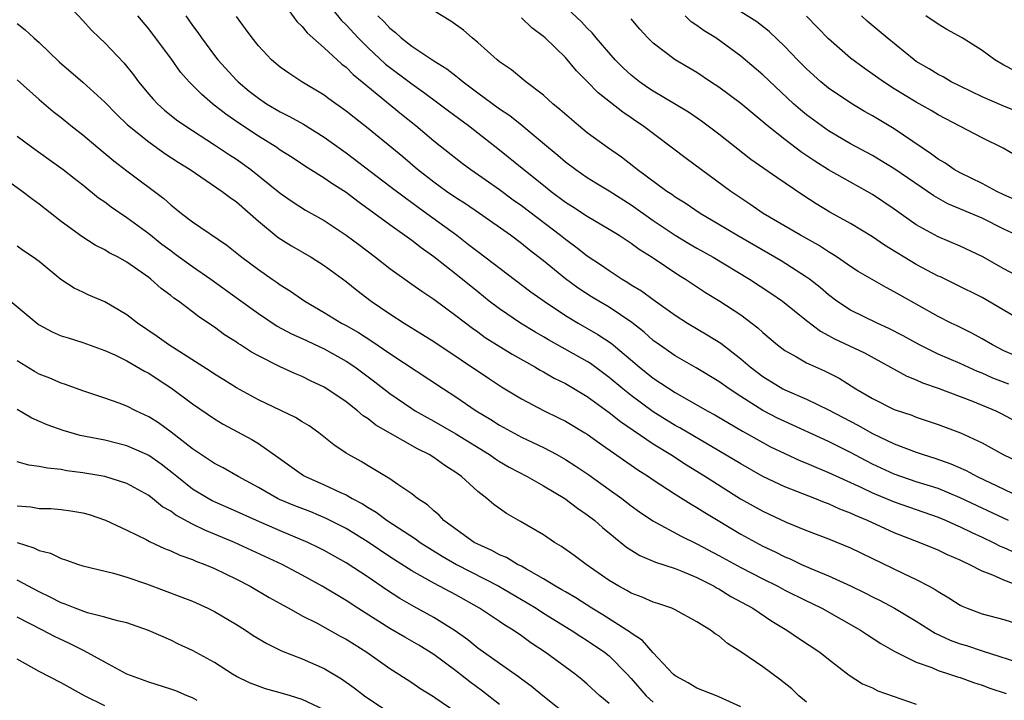
# Model space of a CAD drawing. Units: inches. Extents: x 2604000 to 2607000, y 1491000 to 1494000.
# Drawn here: x 2604073 to 2604163, y 1491455 to 1491517 of the extents above; entities that cross this region are included whole.
import ezdxf

# ---------------------------------------------------------------- set-up
doc = ezdxf.new("R2010")
doc.units = ezdxf.units.IN
doc.header["$MEASUREMENT"] = 0
doc.layers.add('LD26041491_2ft', color=242, linetype='Continuous')

msp = doc.modelspace()

# ---------------------------------------------------------------- linework, layer by layer
at = {"layer": 'LD26041491_2ft'}
for points, elevation in [([(2604096.699, 1491519), (2604098.498, 1491516.498), (2604099, 1491516.025), (2604099.447, 1491515.447), (2604101, 1491514.096), (2604102.611, 1491512.611), (2604103, 1491512.321), (2604103.652, 1491511.653), (2604104.464, 1491511), (2604108.042, 1491508.042), (2604109.357, 1491507), (2604111, 1491505.628), (2604113.578, 1491503.578), (2604114.369, 1491503), (2604117, 1491501.169), (2604118.249, 1491500.249), (2604119, 1491499.726), (2604122.556, 1491497), (2604123, 1491496.638), (2604123.953, 1491495.953), (2604125, 1491495.126), (2604126.283, 1491494.284), (2604127, 1491493.78), (2604128.185, 1491493), (2604128.701, 1491492.701), (2604129, 1491492.497), (2604129.931, 1491491.931), (2604131, 1491491.137), (2604133, 1491489.723), (2604134.14, 1491489), (2604135.933, 1491487.933), (2604137.167, 1491487.166), (2604139, 1491485.752), (2604139.851, 1491485), (2604141, 1491484.121), (2604142.83, 1491483), (2604143, 1491482.91), (2604145, 1491482.057), (2604147, 1491481.095), (2604149.675, 1491479.675), (2604151, 1491478.926), (2604153, 1491477.988), (2604155, 1491477.22), (2604155.636, 1491477), (2604156.684, 1491476.684), (2604158.164, 1491476.164), (2604159.549, 1491475.549), (2604160.547, 1491475), (2604163, 1491473.864), (2604166.277, 1491472.277)], 9768), ([(2604165, 1491488.984), (2604161, 1491491.328), (2604158.551, 1491492.551), (2604157.2, 1491493.2), (2604157, 1491493.283), (2604155, 1491494.332), (2604152.11, 1491496.11), (2604151, 1491496.859), (2604149, 1491498.075), (2604147.125, 1491499.125), (2604145.871, 1491499.871), (2604144.66, 1491500.66), (2604142.273, 1491502.273), (2604139.927, 1491503.927), (2604137, 1491506.237), (2604135.409, 1491507.409), (2604134.214, 1491508.214), (2604132.943, 1491509), (2604131, 1491510.15), (2604130.481, 1491510.481), (2604129.751, 1491511), (2604129, 1491511.59), (2604128.255, 1491512.256), (2604127.539, 1491513), (2604125.805, 1491515), (2604125.451, 1491515.451), (2604125, 1491515.886), (2604124.458, 1491516.458), (2604121.801, 1491519)], 9778), ([(2604077, 1491518.721), (2604079, 1491516.582), (2604079.749, 1491515.749), (2604080.513, 1491515), (2604081, 1491514.55), (2604082.731, 1491512.731), (2604083.619, 1491511.619), (2604084.049, 1491511), (2604085, 1491509.863), (2604085.403, 1491509.403), (2604085.784, 1491509), (2604086.423, 1491508.423), (2604087.538, 1491507.538), (2604088.286, 1491507), (2604091, 1491505.261), (2604092.349, 1491504.349), (2604093, 1491503.939), (2604093.557, 1491503.557), (2604094.324, 1491503), (2604097, 1491500.856), (2604098.083, 1491500.083), (2604099.301, 1491499.301), (2604101, 1491498.349), (2604103, 1491497.026), (2604104.148, 1491496.148), (2604105.686, 1491495), (2604107, 1491493.975), (2604109, 1491492.551), (2604109.893, 1491491.893), (2604111, 1491491.174), (2604113, 1491489.702), (2604114.522, 1491488.522), (2604115, 1491488.199), (2604115.696, 1491487.696), (2604118.153, 1491486.153), (2604120.208, 1491485), (2604120.699, 1491484.699), (2604121, 1491484.541), (2604121.977, 1491483.977), (2604123, 1491483.478), (2604125, 1491482.293), (2604127, 1491480.848), (2604128.018, 1491480.018), (2604131, 1491477.998), (2604132.62, 1491477), (2604134.061, 1491476.061), (2604135.789, 1491475), (2604138.975, 1491472.975), (2604141, 1491471.837), (2604143.149, 1491470.851), (2604145, 1491470.1), (2604147, 1491469.336), (2604149, 1491468.509), (2604153.847, 1491466.153), (2604155, 1491465.618), (2604156.191, 1491465), (2604156.714, 1491464.714), (2604157, 1491464.512), (2604157.959, 1491463.959), (2604159, 1491463.291), (2604159.191, 1491463.191), (2604159.651, 1491463), (2604161, 1491462.498), (2604163, 1491461.956), (2604165, 1491461.322)], 9760), ([(2604101.686, 1491517.685), (2604102.581, 1491516.581), (2604103, 1491516.182), (2604104.086, 1491515), (2604105, 1491514.104), (2604106.607, 1491512.607), (2604109, 1491510.8), (2604110.059, 1491510.059), (2604111.476, 1491509), (2604112.337, 1491508.337), (2604114.152, 1491507), (2604117, 1491504.808), (2604119.204, 1491503), (2604121, 1491501.566), (2604121.712, 1491501), (2604123, 1491500.034), (2604123.636, 1491499.636), (2604125, 1491498.744), (2604127, 1491497.571), (2604127.912, 1491497), (2604129, 1491496.276), (2604129.728, 1491495.727), (2604130.901, 1491495), (2604133.356, 1491493.355), (2604133.94, 1491493), (2604135.792, 1491491.792), (2604137.084, 1491491), (2604139, 1491489.742), (2604140.558, 1491488.558), (2604141, 1491488.138), (2604142.351, 1491487), (2604143, 1491486.505), (2604144.083, 1491485.917), (2604145, 1491485.381), (2604145.805, 1491485), (2604146.637, 1491484.637), (2604147.964, 1491483.964), (2604149.5, 1491483), (2604151, 1491482.11), (2604153, 1491481.127), (2604154.588, 1491480.588), (2604155, 1491480.426), (2604157, 1491479.76), (2604159.024, 1491479), (2604161, 1491478.065), (2604162.941, 1491477), (2604164.335, 1491476.335)], 9770), ([(2604163.43, 1491483.43), (2604161.987, 1491483.987), (2604161, 1491484.421), (2604160.58, 1491484.58), (2604159, 1491485.301), (2604157, 1491486.178), (2604155.286, 1491487), (2604153.822, 1491487.822), (2604152.514, 1491488.515), (2604151.445, 1491489), (2604149, 1491490.181), (2604147.756, 1491491), (2604147, 1491491.565), (2604146.229, 1491492.229), (2604145.26, 1491493), (2604145, 1491493.19), (2604142.668, 1491494.668), (2604138.635, 1491497), (2604137, 1491497.991), (2604135.284, 1491499), (2604133.925, 1491499.925), (2604133, 1491500.491), (2604132.708, 1491500.707), (2604132.251, 1491501), (2604129.556, 1491503), (2604129.254, 1491503.254), (2604128.115, 1491504.115), (2604126.826, 1491505), (2604125, 1491506.357), (2604124.192, 1491507), (2604123.545, 1491507.545), (2604122.483, 1491508.483), (2604121.84, 1491509), (2604121, 1491509.767), (2604119.4, 1491511), (2604118.085, 1491512.085), (2604117, 1491512.826), (2604116.781, 1491513), (2604115, 1491514.581), (2604114.491, 1491515), (2604113.7, 1491515.7), (2604112.539, 1491516.539), (2604111, 1491517.469)], 9774), ([(2604164.184, 1491500.183), (2604163, 1491500.692), (2604162.343, 1491501), (2604161, 1491501.721), (2604159, 1491502.695), (2604158.458, 1491503), (2604157.598, 1491503.598), (2604157, 1491503.947), (2604156.406, 1491504.406), (2604153, 1491506.702), (2604151, 1491507.883), (2604150.285, 1491508.284), (2604149.034, 1491509.034), (2604147, 1491510.431), (2604146.312, 1491511), (2604145, 1491512.189), (2604144.181, 1491513), (2604143, 1491514.211), (2604141.581, 1491515.58), (2604140.465, 1491516.465), (2604139, 1491517.364)], 9784), ([(2604073, 1491516.317), (2604073.736, 1491515.736), (2604074.506, 1491515), (2604075, 1491514.565), (2604076.831, 1491512.831), (2604079, 1491510.961), (2604081, 1491509.142), (2604082.05, 1491508.051), (2604083.07, 1491507.069), (2604085, 1491505.51), (2604086.472, 1491504.472), (2604087.678, 1491503.679), (2604088.764, 1491503), (2604091.708, 1491501), (2604092.438, 1491500.438), (2604093, 1491500.054), (2604095, 1491498.302), (2604096.806, 1491496.807), (2604098.029, 1491496.03), (2604099.82, 1491495), (2604101, 1491494.261), (2604103, 1491492.784), (2604103.987, 1491491.987), (2604105.29, 1491491), (2604107, 1491489.842), (2604108.297, 1491489), (2604109.971, 1491487.971), (2604111, 1491487.316), (2604115.977, 1491483.976), (2604117.184, 1491483.184), (2604119, 1491482.082), (2604121, 1491481.022), (2604122.367, 1491480.367), (2604123, 1491480.046), (2604124.775, 1491479), (2604125, 1491478.863), (2604126.081, 1491478.08), (2604129.613, 1491475.613), (2604130.586, 1491475), (2604131, 1491474.715), (2604133, 1491473.412), (2604134.477, 1491472.476), (2604135, 1491472.192), (2604135.723, 1491471.723), (2604139, 1491469.761), (2604141, 1491468.671), (2604142.139, 1491468.139), (2604143, 1491467.694), (2604143.494, 1491467.494), (2604144.532, 1491467), (2604145.375, 1491466.625), (2604147, 1491465.959), (2604149, 1491465.035), (2604150.373, 1491464.373), (2604151, 1491464.047), (2604151.706, 1491463.706), (2604153.019, 1491463.019), (2604155, 1491461.816), (2604156.721, 1491460.721), (2604158.095, 1491460.095), (2604159, 1491459.76), (2604159.586, 1491459.586), (2604161, 1491459.112), (2604165, 1491457.827)], 9758), ([(2604165, 1491464.799), (2604163, 1491465.543), (2604161.998, 1491466.002), (2604161, 1491466.383), (2604159.815, 1491467), (2604159.245, 1491467.245), (2604159, 1491467.378), (2604157.865, 1491467.865), (2604157, 1491468.285), (2604155.262, 1491469), (2604153, 1491469.877), (2604150.565, 1491471), (2604149.456, 1491471.456), (2604149, 1491471.673), (2604148.036, 1491472.036), (2604147, 1491472.51), (2604146.638, 1491472.638), (2604145.757, 1491473), (2604143, 1491474.072), (2604141, 1491475.022), (2604139, 1491476.158), (2604137, 1491477.363), (2604133.437, 1491479.437), (2604133, 1491479.671), (2604131, 1491480.914), (2604129, 1491482.385), (2604128.227, 1491483), (2604127, 1491484.042), (2604125.298, 1491485.298), (2604125, 1491485.487), (2604121.462, 1491487.462), (2604121, 1491487.745), (2604120.202, 1491488.202), (2604118.909, 1491489), (2604117, 1491490.29), (2604116.059, 1491491), (2604115, 1491491.833), (2604113, 1491493.458), (2604111, 1491495.029), (2604109.847, 1491495.847), (2604109, 1491496.518), (2604107, 1491497.946), (2604104.071, 1491500.071), (2604103, 1491500.889), (2604101.711, 1491501.711), (2604101, 1491502.214), (2604099.288, 1491503.287), (2604098.088, 1491504.088), (2604097, 1491504.774), (2604096.672, 1491505), (2604095, 1491506.035), (2604093.217, 1491507.218), (2604092.041, 1491508.041), (2604090.812, 1491509), (2604089.827, 1491509.827), (2604088.675, 1491511), (2604087.884, 1491511.884), (2604087, 1491513.137), (2604085.629, 1491515), (2604085, 1491515.814), (2604083.99, 1491517)], 9762), ([(2604088.371, 1491517), (2604089, 1491516.127), (2604089.487, 1491515.487), (2604089.804, 1491515), (2604091, 1491513.402), (2604091.314, 1491513), (2604093, 1491511.152), (2604093.151, 1491511), (2604094.157, 1491510.157), (2604095, 1491509.497), (2604095.747, 1491509), (2604097, 1491508.259), (2604097.841, 1491507.841), (2604099.123, 1491507.123), (2604101, 1491505.952), (2604103, 1491504.528), (2604107, 1491501.493), (2604108.402, 1491500.402), (2604109, 1491499.992), (2604109.568, 1491499.568), (2604110.373, 1491499), (2604113.086, 1491497), (2604114.175, 1491496.176), (2604115, 1491495.517), (2604119.854, 1491491.853), (2604121.051, 1491491), (2604123, 1491489.692), (2604124.155, 1491489), (2604125.97, 1491487.97), (2604127.173, 1491487.173), (2604129.732, 1491485), (2604131, 1491483.982), (2604133, 1491482.668), (2604135.938, 1491481), (2604136.629, 1491480.629), (2604139.146, 1491479.146), (2604141, 1491478.102), (2604141.721, 1491477.721), (2604143, 1491477.098), (2604144.444, 1491476.444), (2604145, 1491476.224), (2604145.848, 1491475.848), (2604147, 1491475.384), (2604150.001, 1491473.999), (2604151, 1491473.518), (2604153, 1491472.689), (2604157, 1491471.303), (2604157.721, 1491471), (2604158.589, 1491470.589), (2604159, 1491470.424), (2604160.082, 1491469.918), (2604161, 1491469.466), (2604162.021, 1491469), (2604162.667, 1491468.667), (2604163, 1491468.535), (2604164.056, 1491468.056)], 9764), ([(2604163.402, 1491471), (2604161, 1491472.107), (2604159, 1491473.071), (2604157, 1491473.904), (2604155, 1491474.535), (2604153, 1491475.222), (2604151, 1491476.138), (2604150.425, 1491476.425), (2604149, 1491477.188), (2604147, 1491478.19), (2604143, 1491480.01), (2604142.339, 1491480.339), (2604141, 1491481.041), (2604139, 1491482.303), (2604137.934, 1491483), (2604137, 1491483.68), (2604134.92, 1491484.921), (2604133, 1491486.009), (2604131.579, 1491487), (2604131, 1491487.424), (2604130.172, 1491488.172), (2604129.052, 1491489.052), (2604127, 1491490.437), (2604126.035, 1491491), (2604125.395, 1491491.395), (2604124.179, 1491492.179), (2604123, 1491493.038), (2604121, 1491494.676), (2604119.689, 1491495.689), (2604119, 1491496.248), (2604117.984, 1491497), (2604115.154, 1491499), (2604113.875, 1491499.875), (2604113, 1491500.429), (2604112.169, 1491501), (2604111, 1491501.847), (2604109.517, 1491503), (2604108.162, 1491504.162), (2604105, 1491506.743), (2604103.733, 1491507.732), (2604103, 1491508.325), (2604101.439, 1491509.439), (2604101, 1491509.783), (2604098.956, 1491511), (2604097.77, 1491511.77), (2604097, 1491512.328), (2604096.201, 1491513), (2604095, 1491514.288), (2604094.423, 1491515), (2604093.835, 1491515.835), (2604093, 1491516.937)], 9766), ([(2604105.9, 1491517), (2604106.464, 1491516.465), (2604107, 1491515.874), (2604107.498, 1491515.498), (2604108.026, 1491515), (2604109, 1491514.246), (2604111, 1491512.904), (2604112.19, 1491512.19), (2604113, 1491511.535), (2604113.312, 1491511.311), (2604113.666, 1491511), (2604115, 1491510.005), (2604117, 1491508.545), (2604117.924, 1491507.924), (2604119.028, 1491507.028), (2604121.45, 1491505), (2604122.31, 1491504.31), (2604123, 1491503.713), (2604123.94, 1491503), (2604125, 1491502.271), (2604125.782, 1491501.782), (2604127, 1491501.055), (2604129, 1491499.777), (2604131, 1491498.359), (2604133, 1491497.028), (2604134.258, 1491496.258), (2604135, 1491495.824), (2604136.464, 1491495), (2604139.798, 1491493), (2604141.73, 1491491.73), (2604142.799, 1491491), (2604145, 1491489.221), (2604146.255, 1491488.255), (2604147, 1491487.87), (2604147.554, 1491487.554), (2604150.27, 1491486.27), (2604154.145, 1491484.145), (2604155, 1491483.819), (2604155.56, 1491483.559), (2604157, 1491483.058), (2604160.133, 1491481.867), (2604162.26, 1491481), (2604162.759, 1491480.759), (2604165.352, 1491479.352)], 9772), ([(2604165, 1491485.622), (2604163, 1491486.478), (2604161.948, 1491487), (2604161, 1491487.562), (2604160.077, 1491488.077), (2604158.741, 1491488.741), (2604158.183, 1491489), (2604157, 1491489.598), (2604153.535, 1491491.535), (2604153, 1491491.859), (2604152.242, 1491492.242), (2604150.97, 1491492.97), (2604149.706, 1491493.706), (2604149, 1491494.156), (2604147.782, 1491495), (2604147.309, 1491495.309), (2604147, 1491495.486), (2604146.092, 1491496.092), (2604144.445, 1491497), (2604141.041, 1491499), (2604139.835, 1491499.834), (2604139, 1491500.375), (2604138.087, 1491501), (2604134.013, 1491504.013), (2604130.044, 1491507), (2604129.412, 1491507.412), (2604129, 1491507.709), (2604128.227, 1491508.227), (2604125.99, 1491509.99), (2604125, 1491511.031), (2604124.01, 1491512.01), (2604123, 1491513.197), (2604121.141, 1491515), (2604121, 1491515.13), (2604119.927, 1491515.927), (2604119, 1491516.84)], 9776), ([(2604165, 1491492.878), (2604163, 1491493.957), (2604161, 1491495.083), (2604159, 1491496.011), (2604157, 1491496.855), (2604155, 1491497.97), (2604153, 1491499.382), (2604151, 1491500.722), (2604150.523, 1491501), (2604149, 1491501.831), (2604147, 1491502.984), (2604145.759, 1491503.759), (2604144.561, 1491504.56), (2604143, 1491505.725), (2604141.391, 1491507), (2604141, 1491507.341), (2604139, 1491509.005), (2604137, 1491510.501), (2604136.231, 1491511), (2604135, 1491511.832), (2604134.273, 1491512.273), (2604133, 1491513.003), (2604131, 1491514.533), (2604130.533, 1491515), (2604129.798, 1491515.798), (2604129, 1491516.74)], 9780), ([(2604164.165, 1491497), (2604163, 1491497.55), (2604161, 1491498.554), (2604157.883, 1491499.883), (2604156.591, 1491500.591), (2604153.038, 1491503.038), (2604151.803, 1491503.803), (2604151, 1491504.271), (2604149, 1491505.352), (2604147, 1491506.539), (2604146.33, 1491507), (2604145, 1491507.993), (2604144.446, 1491508.446), (2604143.817, 1491509), (2604141, 1491511.646), (2604139, 1491513.347), (2604136.709, 1491515), (2604135.653, 1491515.653), (2604135, 1491516.129), (2604134.465, 1491516.465), (2604133.918, 1491517)], 9782), ([(2604165, 1491503.729), (2604162.938, 1491504.938), (2604161, 1491505.887), (2604157, 1491507.977), (2604156.364, 1491508.365), (2604155, 1491509.153), (2604153, 1491510.367), (2604152, 1491511), (2604150.239, 1491512.239), (2604149, 1491513.164), (2604147, 1491514.929), (2604144.992, 1491516.992)], 9786), ([(2604165.689, 1491507.689), (2604162.841, 1491508.841), (2604161, 1491509.63), (2604159, 1491510.591), (2604158.187, 1491511), (2604157.442, 1491511.442), (2604157, 1491511.659), (2604156.174, 1491512.174), (2604155, 1491512.859), (2604154.799, 1491513), (2604152.343, 1491515), (2604150.533, 1491516.533), (2604150.015, 1491517)], 9788), ([(2604163.992, 1491511.992), (2604163, 1491512.512), (2604162.173, 1491513), (2604161, 1491513.85), (2604159.176, 1491515), (2604157.776, 1491515.776), (2604157, 1491516.237), (2604155.886, 1491517)], 9790), ([(2604073, 1491511.189), (2604075, 1491509.38), (2604076.287, 1491508.287), (2604077, 1491507.746), (2604077.904, 1491507), (2604079, 1491506.147), (2604080.354, 1491505), (2604081.805, 1491503.805), (2604083, 1491502.878), (2604086.365, 1491500.365), (2604087, 1491499.789), (2604087.984, 1491499), (2604089, 1491498.222), (2604092.112, 1491496.112), (2604093.504, 1491495), (2604095, 1491493.882), (2604096.264, 1491493), (2604096.707, 1491492.707), (2604097, 1491492.49), (2604097.919, 1491491.919), (2604099.239, 1491491), (2604101, 1491489.976), (2604102.577, 1491489), (2604103, 1491488.776), (2604104.127, 1491488.127), (2604105.345, 1491487.345), (2604107, 1491486.209), (2604111.869, 1491483), (2604113, 1491482.269), (2604114.867, 1491481), (2604116.2, 1491480.201), (2604117, 1491479.688), (2604119, 1491478.601), (2604121, 1491477.641), (2604122.212, 1491477), (2604123, 1491476.56), (2604123.958, 1491475.958), (2604125.149, 1491475.15), (2604127, 1491473.829), (2604128.142, 1491473), (2604129, 1491472.33), (2604129.774, 1491471.774), (2604130.967, 1491470.967), (2604133.571, 1491469.572), (2604135, 1491468.884), (2604137, 1491467.811), (2604139, 1491466.702), (2604141, 1491465.673), (2604142.363, 1491465), (2604143, 1491464.66), (2604145, 1491463.666), (2604145.457, 1491463.457), (2604146.379, 1491463), (2604149.917, 1491461), (2604150.559, 1491460.559), (2604151.773, 1491459.773), (2604153.041, 1491459.041), (2604155, 1491458.074), (2604156.42, 1491457.58), (2604157, 1491457.332), (2604158.047, 1491457), (2604158.752, 1491456.752), (2604159, 1491456.686), (2604160.224, 1491456.224), (2604161, 1491455.988), (2604161.716, 1491455.716), (2604163.212, 1491455.212)], 9756), ([(2604073, 1491506.031), (2604074.385, 1491505), (2604075.922, 1491503.922), (2604077.196, 1491503), (2604078.199, 1491502.199), (2604079, 1491501.589), (2604080.429, 1491500.429), (2604081, 1491500.039), (2604081.584, 1491499.584), (2604083, 1491498.632), (2604085, 1491497.162), (2604086.206, 1491496.206), (2604087, 1491495.602), (2604087.356, 1491495.356), (2604089, 1491494.143), (2604090.651, 1491493), (2604093.187, 1491491.187), (2604095, 1491489.864), (2604096.72, 1491488.72), (2604098.019, 1491488.019), (2604099, 1491487.582), (2604101, 1491486.636), (2604103, 1491485.528), (2604103.798, 1491485), (2604105.633, 1491483.633), (2604107, 1491482.571), (2604109, 1491481.194), (2604109.308, 1491481), (2604110.38, 1491480.38), (2604111, 1491480.049), (2604113, 1491478.906), (2604116.083, 1491477), (2604116.617, 1491476.617), (2604117, 1491476.381), (2604117.873, 1491475.872), (2604119.516, 1491475), (2604121, 1491474.145), (2604122.939, 1491473), (2604124.11, 1491472.11), (2604125, 1491471.528), (2604125.68, 1491471), (2604126.372, 1491470.372), (2604128.574, 1491468.574), (2604129.799, 1491467.799), (2604131.204, 1491467.204), (2604133, 1491466.614), (2604133.624, 1491466.376), (2604135, 1491465.802), (2604136.576, 1491465), (2604136.836, 1491464.836), (2604137, 1491464.757), (2604138.082, 1491464.082), (2604140.093, 1491463), (2604141.824, 1491461.824), (2604143.202, 1491461), (2604144.265, 1491460.265), (2604146.209, 1491459), (2604147, 1491458.363), (2604148.894, 1491456.894), (2604150.104, 1491456.103), (2604151, 1491455.728), (2604151.482, 1491455.482), (2604155, 1491454.255)], 9754), ([(2604145, 1491454.419), (2604144.302, 1491455), (2604143.638, 1491455.638), (2604142.533, 1491456.533), (2604141, 1491457.653), (2604139, 1491459.031), (2604137.793, 1491459.793), (2604137, 1491460.474), (2604136.668, 1491460.668), (2604136.241, 1491461), (2604135, 1491461.762), (2604133, 1491462.862), (2604132.699, 1491463), (2604131.431, 1491463.431), (2604131, 1491463.563), (2604130.013, 1491464.013), (2604129, 1491464.379), (2604128.616, 1491464.616), (2604127.888, 1491465), (2604127, 1491465.541), (2604124.907, 1491467), (2604123.81, 1491467.81), (2604122.642, 1491468.642), (2604122.014, 1491469), (2604121, 1491469.68), (2604118.912, 1491470.912), (2604117.622, 1491471.622), (2604116.46, 1491472.46), (2604115.831, 1491473), (2604115, 1491473.629), (2604113.521, 1491475), (2604113.207, 1491475.207), (2604113, 1491475.37), (2604112.009, 1491476.009), (2604111, 1491476.742), (2604110.589, 1491477), (2604109.518, 1491477.518), (2604105.699, 1491479.699), (2604105, 1491480.263), (2604104.553, 1491480.553), (2604104.042, 1491481), (2604103, 1491481.81), (2604101.25, 1491483), (2604101, 1491483.154), (2604099.737, 1491483.737), (2604099, 1491484.119), (2604098.38, 1491484.38), (2604097, 1491485.011), (2604095, 1491486), (2604094.359, 1491486.359), (2604093.381, 1491487), (2604093.142, 1491487.141), (2604093, 1491487.247), (2604091.923, 1491487.923), (2604091, 1491488.615), (2604089.566, 1491489.566), (2604089, 1491490.017), (2604087.707, 1491491), (2604087.283, 1491491.283), (2604087, 1491491.521), (2604086.143, 1491492.142), (2604085.186, 1491493), (2604085, 1491493.142), (2604083, 1491494.542), (2604082.196, 1491495), (2604081.403, 1491495.403), (2604081, 1491495.661), (2604080.108, 1491496.108), (2604078.892, 1491496.892), (2604077, 1491498.269), (2604075, 1491499.838), (2604074.324, 1491500.325), (2604073.464, 1491501), (2604069.701, 1491503.701)], 9752), ([(2604139, 1491454.02), (2604137, 1491454.933), (2604136.796, 1491455), (2604135, 1491455.713), (2604134.198, 1491456.198), (2604133, 1491456.842), (2604132.833, 1491457), (2604131, 1491458.946), (2604130.044, 1491460.044), (2604129, 1491460.713), (2604128.847, 1491460.847), (2604128.618, 1491461), (2604126.408, 1491462.408), (2604125.421, 1491463), (2604123.952, 1491463.953), (2604123, 1491464.482), (2604122.681, 1491464.681), (2604122.11, 1491465), (2604121, 1491465.688), (2604119.45, 1491466.55), (2604119, 1491466.819), (2604118.642, 1491467), (2604117.621, 1491467.621), (2604117, 1491467.871), (2604116.276, 1491468.277), (2604115, 1491468.825), (2604114.685, 1491469), (2604111.926, 1491471), (2604111.483, 1491471.482), (2604111, 1491471.867), (2604110.411, 1491472.411), (2604109.523, 1491473), (2604109, 1491473.421), (2604107.719, 1491474.281), (2604107, 1491474.793), (2604105.63, 1491475.629), (2604105, 1491475.984), (2604104.366, 1491476.366), (2604103.228, 1491477), (2604103, 1491477.149), (2604101.895, 1491477.895), (2604100.508, 1491479), (2604099.619, 1491479.62), (2604099, 1491479.982), (2604098.379, 1491480.379), (2604095, 1491482.014), (2604093, 1491483.094), (2604091.832, 1491483.832), (2604091, 1491484.332), (2604090.603, 1491484.602), (2604086.822, 1491487), (2604085.781, 1491487.781), (2604083.977, 1491489), (2604083, 1491489.758), (2604081, 1491490.934), (2604079.545, 1491491.545), (2604079, 1491491.812), (2604078.184, 1491492.184), (2604076.971, 1491492.971), (2604075, 1491494.598), (2604074.453, 1491495), (2604073.582, 1491495.582), (2604073, 1491496.011)], 9750), ([(2604071.622, 1491491.622), (2604074.908, 1491488.908), (2604075, 1491488.843), (2604076.192, 1491488.192), (2604077, 1491487.846), (2604077.637, 1491487.638), (2604079, 1491487.231), (2604081, 1491486.512), (2604081.906, 1491486.094), (2604083, 1491485.546), (2604084.611, 1491484.611), (2604085, 1491484.42), (2604085.851, 1491483.851), (2604087.076, 1491483.077), (2604089, 1491481.643), (2604091, 1491480.272), (2604091.793, 1491479.792), (2604094.395, 1491478.395), (2604095, 1491478.017), (2604096.787, 1491476.787), (2604097, 1491476.619), (2604099.106, 1491475.106), (2604099.286, 1491475), (2604101, 1491474.253), (2604102.419, 1491473.581), (2604103, 1491473.324), (2604103.557, 1491473), (2604104.506, 1491472.506), (2604105, 1491472.18), (2604105.75, 1491471.749), (2604106.736, 1491471), (2604109.322, 1491469.322), (2604109.766, 1491469), (2604111.76, 1491467.76), (2604113.072, 1491467), (2604116.943, 1491465), (2604119.504, 1491463.503), (2604120.326, 1491463), (2604121, 1491462.562), (2604123.537, 1491461), (2604124.409, 1491460.409), (2604125, 1491460.052), (2604126.572, 1491459), (2604127, 1491458.651), (2604128.63, 1491457), (2604129, 1491456.595), (2604130.361, 1491455), (2604131, 1491454.445)], 9748), ([(2604127, 1491454.32), (2604126.154, 1491455), (2604125, 1491456.07), (2604124.504, 1491456.504), (2604123.888, 1491457), (2604121.149, 1491459), (2604119.85, 1491459.85), (2604119, 1491460.469), (2604118.23, 1491461), (2604117.462, 1491461.462), (2604117, 1491461.786), (2604115.177, 1491463), (2604113, 1491464.209), (2604111, 1491465.283), (2604109, 1491466.399), (2604107, 1491467.675), (2604105, 1491469.02), (2604103, 1491470.267), (2604101.194, 1491471.194), (2604099.775, 1491471.775), (2604098.327, 1491472.327), (2604096.92, 1491472.919), (2604096.757, 1491473), (2604095, 1491474.012), (2604093.166, 1491475), (2604091.787, 1491475.787), (2604091, 1491476.2), (2604089, 1491477.531), (2604087.045, 1491479.045), (2604085.893, 1491479.893), (2604085, 1491480.459), (2604083.832, 1491481), (2604083, 1491481.426), (2604082.309, 1491481.691), (2604081, 1491482.161), (2604079, 1491482.833), (2604077.402, 1491483.402), (2604077, 1491483.528), (2604075.962, 1491483.962), (2604075, 1491484.331), (2604074.574, 1491484.574), (2604073, 1491485.557)], 9746), ([(2604123.475, 1491453), (2604120.955, 1491455), (2604119.888, 1491455.888), (2604119, 1491456.529), (2604118.738, 1491456.738), (2604117, 1491457.948), (2604115, 1491459.367), (2604114.106, 1491460.105), (2604112.936, 1491460.936), (2604111, 1491462.164), (2604109.165, 1491463.165), (2604107.892, 1491463.892), (2604106.676, 1491464.676), (2604105, 1491465.832), (2604103, 1491467.142), (2604101, 1491468.259), (2604100.513, 1491468.513), (2604099.506, 1491469), (2604097, 1491470.058), (2604094.828, 1491471), (2604093, 1491471.826), (2604090.791, 1491472.79), (2604090.405, 1491473), (2604089, 1491473.852), (2604087.546, 1491475), (2604087.251, 1491475.251), (2604086.12, 1491476.12), (2604085, 1491476.917), (2604084.824, 1491477), (2604083, 1491477.819), (2604081, 1491478.311), (2604078.749, 1491478.749), (2604077.189, 1491479.189), (2604075.732, 1491479.732), (2604074.336, 1491480.336), (2604073, 1491481.118)], 9744), ([(2604117, 1491454.209), (2604115.427, 1491455.427), (2604114.274, 1491456.274), (2604113, 1491457.291), (2604111, 1491458.779), (2604109.622, 1491459.622), (2604108.35, 1491460.35), (2604107, 1491461.148), (2604104.072, 1491463), (2604103, 1491463.699), (2604100.826, 1491465), (2604099, 1491466.018), (2604097.169, 1491467), (2604092.835, 1491469), (2604091, 1491469.761), (2604090.11, 1491470.11), (2604089, 1491470.657), (2604087.478, 1491471.478), (2604087, 1491471.842), (2604086.256, 1491472.256), (2604085.345, 1491473), (2604085, 1491473.263), (2604083, 1491474.365), (2604081, 1491475.005), (2604079, 1491475.351), (2604077.541, 1491475.541), (2604077, 1491475.645), (2604075.754, 1491475.754), (2604075, 1491475.936), (2604074.051, 1491476.051), (2604073, 1491476.35)], 9742), ([(2604073, 1491472.334), (2604074.237, 1491472.237), (2604075, 1491472.102), (2604076.077, 1491472.077), (2604077, 1491472.012), (2604077.888, 1491471.888), (2604079, 1491471.704), (2604079.551, 1491471.551), (2604081.041, 1491471.041), (2604083, 1491470.123), (2604084.75, 1491469.25), (2604085.071, 1491469.071), (2604086.432, 1491468.432), (2604087, 1491468.219), (2604087.824, 1491467.824), (2604089, 1491467.435), (2604089.296, 1491467.296), (2604090.105, 1491467), (2604091, 1491466.618), (2604093, 1491465.637), (2604094.26, 1491465), (2604095.987, 1491463.987), (2604097, 1491463.434), (2604097.268, 1491463.268), (2604097.78, 1491463), (2604099, 1491462.32), (2604100.365, 1491461.635), (2604102.464, 1491460.464), (2604103, 1491460.187), (2604103.72, 1491459.72), (2604104.883, 1491459), (2604107, 1491457.494), (2604107.799, 1491457), (2604109, 1491456.213), (2604109.72, 1491455.72), (2604110.963, 1491454.963), (2604111.193, 1491454.807), (2604113, 1491453.54)], 9740), ([(2604073, 1491468.988), (2604074.52, 1491468.52), (2604075, 1491468.265), (2604076.031, 1491468.031), (2604077, 1491467.529), (2604077.419, 1491467.419), (2604078.592, 1491467), (2604079, 1491466.869), (2604081.792, 1491466.208), (2604083, 1491465.839), (2604084.779, 1491465.222), (2604088.02, 1491464.02), (2604089, 1491463.63), (2604090.392, 1491463), (2604091, 1491462.699), (2604093, 1491461.526), (2604093.825, 1491461), (2604094.522, 1491460.522), (2604095.773, 1491459.772), (2604097.109, 1491459.109), (2604099, 1491458.374), (2604101, 1491457.491), (2604102.564, 1491456.564), (2604103.727, 1491455.727), (2604104.664, 1491455), (2604107, 1491453.452)], 9738), ([(2604101, 1491453.749), (2604099, 1491454.679), (2604097.913, 1491455), (2604097, 1491455.291), (2604095.635, 1491455.636), (2604094.185, 1491456.185), (2604093, 1491456.785), (2604092.632, 1491457), (2604091, 1491458.047), (2604089, 1491459.15), (2604087.727, 1491459.727), (2604087, 1491460.086), (2604084.983, 1491460.983), (2604083, 1491461.656), (2604082.155, 1491461.845), (2604081, 1491462.192), (2604079.418, 1491462.582), (2604078.279, 1491463), (2604077.379, 1491463.379), (2604077, 1491463.494), (2604076.016, 1491464.016), (2604075, 1491464.498), (2604073, 1491465.568)], 9736), ([(2604089.422, 1491454.579), (2604089, 1491454.817), (2604088.512, 1491455), (2604087.461, 1491455.461), (2604087, 1491455.624), (2604085, 1491456.252), (2604082.995, 1491456.995), (2604081, 1491458.079), (2604079.123, 1491459.123), (2604079, 1491459.169), (2604077.773, 1491459.773), (2604076.409, 1491460.409), (2604075.321, 1491461), (2604073, 1491462.181)], 9734), ([(2604081, 1491454.105), (2604079.133, 1491455), (2604077, 1491456.19), (2604075, 1491457.223), (2604073, 1491458.359)], 9732)]:
    msp.add_lwpolyline(points, dxfattribs=dict(at, elevation=elevation))

doc.saveas('drawing.dxf')
